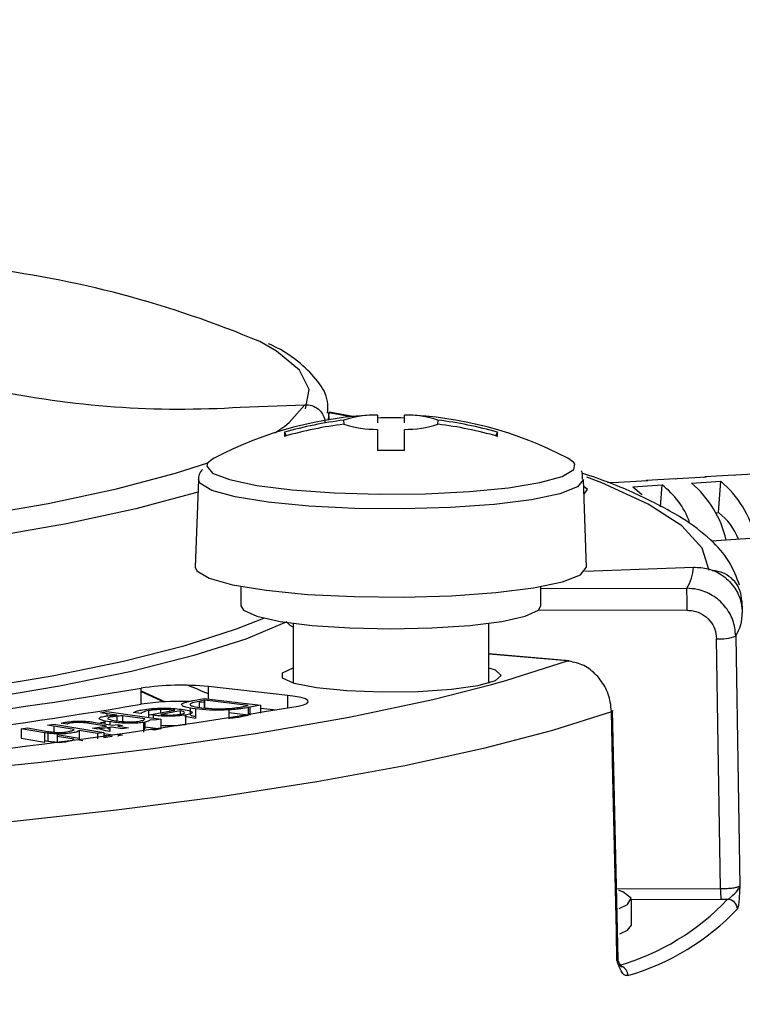
# Model space of a CAD drawing. Units: millimetres. Extents: x -2770 to 3969, y -439 to 3208.
# Drawn here: x 3452 to 3475, y 1429 to 1459 of the extents above; entities that cross this region are included whole.
import ezdxf

# ---------------------------------------------------------------- set-up
doc = ezdxf.new("R2010")
doc.units = ezdxf.units.MM

msp = doc.modelspace()

# ---------------------------------------------------------------- linework, layer by layer
at = {"color": 7, "linetype": 'ByBlock', "lineweight": -2}
for p, q in [((3459.142, 1447.121), (3461.126, 1447.195)), ((3461.865, 1446.736), (3461.861, 1446.959)), ((3462.704, 1446.815), (3461.869, 1446.97)), ((3463.353, 1446.879), (3463.353, 1446.642)), ((3464.173, 1446.642), (3464.173, 1446.879)), ((3460.203, 1446.335), (3460.505, 1446.54)), ((3462.332, 1446.593), (3462.323, 1446.722)), ((3465.203, 1446.722), (3465.194, 1446.593)), ((3460.499, 1446.349), (3460.554, 1446.239)), ((3463.353, 1446.439), (3463.353, 1445.787)), ((3464.173, 1445.787), (3464.173, 1446.439)), ((3467.027, 1446.349), (3466.971, 1446.239)), ((3472.539, 1444.927), (3473.438, 1444.983)), ((3473.335, 1444.977), (3473.438, 1444.983)), ((3474.286, 1445.038), (3473.387, 1444.982)), ((3474.286, 1445.038), (3474.338, 1445.039)), ((3474.338, 1445.039), (3475.237, 1445.096)), ((3457.858, 1444.903), (3457.763, 1442.214)), ((3469.763, 1442.214), (3469.668, 1444.903)), ((3470.688, 1444.812), (3470.406, 1444.795)), ((3470.688, 1444.812), (3470.74, 1444.814)), ((3470.74, 1444.814), (3471.639, 1444.87)), ((3471.176, 1444.676), (3472.076, 1444.732)), ((3471.536, 1444.864), (3471.639, 1444.87)), ((3472.487, 1444.925), (3471.588, 1444.869)), ((3472.029, 1444.063), (3472.076, 1444.732)), ((3472.487, 1444.925), (3472.539, 1444.927)), ((3472.975, 1444.789), (3473.875, 1444.845)), ((3473.807, 1443.884), (3473.875, 1444.845)), ((3473.714, 1443.878), (3473.807, 1443.884)), ((3475.929, 1443.161), (3473.59, 1443.014)), ((3469.711, 1442.088), (3473.035, 1442.212)), ((3459.163, 1441.619), (3459.163, 1441.023)), ((3468.363, 1441.023), (3468.363, 1441.619)), ((3474.523, 1441.175), (3474.528, 1440.866)), ((3460.763, 1440.489), (3460.763, 1438.654)), ((3466.763, 1438.654), (3466.763, 1440.489)), ((3469.223, 1439.34), (3466.763, 1439.55)), ((3469.173, 1439.335), (3469.223, 1439.34)), ((3456.104, 1438.005), (3456.104, 1438.499)), ((3456.104, 1438.423), (3456.845, 1438.084)), ((3456.104, 1438.402), (3456.803, 1438.082)), ((3460.605, 1438.278), (3458.164, 1438.546)), ((3458.164, 1438.172), (3458.164, 1438.546)), ((3457.702, 1438.121), (3458.038, 1438.187)), ((3458.043, 1438.127), (3457.879, 1438.095)), ((3457.879, 1438.095), (3457.879, 1437.914)), ((3458.038, 1438.187), (3459.766, 1437.981)), ((3458.038, 1438.127), (3458.038, 1437.891)), ((3459.387, 1437.967), (3458.043, 1438.127)), ((3458.043, 1438.127), (3458.043, 1437.894)), ((3454.861, 1437.747), (3455.055, 1437.779)), ((3455.363, 1437.676), (3454.861, 1437.747)), ((3455.055, 1437.779), (3456.709, 1437.545)), ((3455.055, 1437.719), (3455.055, 1437.648)), ((3456.095, 1437.726), (3455.869, 1437.755)), ((3456.105, 1437.727), (3456.095, 1437.726)), ((3456.334, 1437.812), (3456.334, 1437.598)), ((3456.358, 1437.685), (3457.132, 1437.822)), ((3456.7, 1437.845), (3456.7, 1437.745)), ((3457.297, 1437.8), (3456.706, 1437.695)), ((3457.297, 1437.8), (3457.297, 1437.698)), ((3457.603, 1437.898), (3457.603, 1437.708)), ((3457.775, 1437.864), (3457.775, 1437.567)), ((3458.792, 1437.833), (3458.792, 1437.558)), ((3459.387, 1437.67), (3458.792, 1437.741)), ((3459.223, 1437.935), (3459.387, 1437.967)), ((3459.387, 1437.907), (3459.387, 1437.67)), ((3459.387, 1437.729), (3459.433, 1437.724)), ((3459.766, 1437.981), (3459.433, 1437.915)), ((3459.433, 1437.915), (3459.433, 1437.671)), ((3459.766, 1437.981), (3459.766, 1437.731)), ((3460.255, 1437.822), (3459.766, 1437.876)), ((3470.731, 1430.182), (3470.558, 1437.817)), ((3453.821, 1437.397), (3453.648, 1437.425)), ((3453.832, 1437.399), (3453.821, 1437.397)), ((3455.043, 1437.333), (3454.518, 1437.417)), ((3454.626, 1437.458), (3455.233, 1437.361)), ((3454.861, 1437.451), (3454.986, 1437.471)), ((3454.986, 1437.433), (3454.861, 1437.451)), ((3454.986, 1437.499), (3454.986, 1437.401)), ((3455.142, 1437.469), (3455.142, 1437.376)), ((3455.363, 1437.638), (3455.363, 1437.498)), ((3456.214, 1437.555), (3455.533, 1437.652)), ((3455.533, 1437.652), (3455.533, 1437.482)), ((3456.178, 1437.45), (3456.178, 1437.153)), ((3456.214, 1437.459), (3456.214, 1437.259)), ((3456.469, 1437.67), (3456.358, 1437.685)), ((3456.514, 1437.513), (3456.379, 1437.532)), ((3456.469, 1437.67), (3456.469, 1437.579)), ((3456.709, 1437.545), (3456.514, 1437.513)), ((3456.709, 1437.545), (3456.709, 1437.248)), ((3457.775, 1437.567), (3457.44, 1437.634)), ((3457.463, 1437.676), (3457.463, 1437.38)), ((3459.223, 1437.638), (3459.387, 1437.67)), ((3452.423, 1437.251), (3452.619, 1437.279)), ((3453.136, 1437.133), (3452.423, 1437.251)), ((3452.423, 1437.251), (3452.423, 1436.955)), ((3452.619, 1437.279), (3453.241, 1437.175)), ((3453.136, 1437.133), (3453.136, 1436.836)), ((3453.231, 1437.365), (3453.426, 1437.393)), ((3454.046, 1437.23), (3453.231, 1437.365)), ((3453.241, 1437.175), (3453.241, 1436.879)), ((3453.426, 1437.393), (3454.961, 1437.138)), ((3453.426, 1437.332), (3453.426, 1437.15)), ((3453.531, 1437.141), (3453.531, 1436.845)), ((3454.765, 1437.11), (3454.206, 1437.203)), ((3454.206, 1437.203), (3454.206, 1436.907)), ((3454.617, 1437.271), (3455.043, 1437.333)), ((3454.777, 1437.245), (3454.617, 1437.271)), ((3454.961, 1437.138), (3454.765, 1437.11)), ((3454.765, 1437.11), (3454.765, 1436.947)), ((3455.203, 1437.308), (3454.777, 1437.245)), ((3454.961, 1437.138), (3454.961, 1436.974)), ((3454.961, 1437.108), (3455.233, 1437.065)), ((3454.986, 1437.343), (3454.986, 1437.343)), ((3455.142, 1437.299), (3455.142, 1437.172)), ((3455.521, 1437.257), (3455.203, 1437.308)), ((3455.233, 1437.361), (3455.375, 1437.382)), ((3455.375, 1437.382), (3455.534, 1437.357)), ((3455.534, 1437.357), (3455.392, 1437.336)), ((3455.392, 1437.336), (3455.711, 1437.285)), ((3455.711, 1437.285), (3455.521, 1437.257)), ((3456.214, 1437.259), (3456.178, 1437.264)), ((3456.214, 1437.318), (3456.709, 1437.248)), ((3456.514, 1437.216), (3456.379, 1437.235)), ((3456.709, 1437.248), (3456.514, 1437.216)), ((3453.136, 1436.836), (3452.423, 1436.955)), ((3453.136, 1436.896), (3453.241, 1436.879)), ((3453.231, 1437.068), (3453.241, 1437.07)), ((3453.241, 1437.067), (3453.231, 1437.068)), ((3453.531, 1437.079), (3454.206, 1436.967)), ((3454.046, 1436.933), (3453.531, 1437.019)), ((3454.317, 1436.888), (3454.206, 1436.907)), ((3455.043, 1437.037), (3454.961, 1437.05)), ((3454.961, 1437.025), (3455.043, 1437.037)), ((3455.203, 1437.012), (3454.961, 1436.976)), ((3455.219, 1437.009), (3455.203, 1437.012)), ((3455.233, 1437.065), (3455.375, 1437.086)), ((3455.375, 1437.086), (3455.534, 1437.06)), ((3455.534, 1437.06), (3455.392, 1437.04)), ((3455.392, 1437.04), (3455.414, 1437.036)), ((3470.634, 1432.814), (3470.632, 1432.875)), ((3471.134, 1431.23), (3471.134, 1432.02)), ((3474.085, 1432.022), (3473.875, 1432.018))]:
    msp.add_line(p, q, dxfattribs=at)
at = {"color": 8, "linetype": 'ByBlock', "lineweight": -2}
for p, q in [((3461.861, 1446.948), (3461.836, 1446.731)), ((3462.532, 1446.827), (3461.862, 1446.95)), ((3468.363, 1441.554), (3472.834, 1441.564)), ((3472.844, 1440.89), (3468.266, 1440.879)), ((3469.173, 1439.335), (3466.763, 1439.54)), ((3460.605, 1437.89), (3460.605, 1438.278)), ((3470.682, 1432.347), (3473.871, 1432.355)), ((3473.875, 1432.018), (3471.134, 1432.011))]:
    msp.add_line(p, q, dxfattribs=at)
at = {"color": 8, "linetype": 'ByBlock', "lineweight": -2, "flags": 128}
for points in [[(3461.141, 1447.072), (3461.251, 1447.663), (3460.954, 1448.253), (3460.253, 1448.835), (3459.739, 1449.129)], [(3460.505, 1446.54), (3460.644, 1446.649), (3461.126, 1447.195)], [(3458.143, 1445.398), (3458.115, 1445.313), (3458.293, 1445.098), (3458.814, 1444.897), (3459.646, 1444.721), (3460.737, 1444.583), (3462.018, 1444.491), (3463.408, 1444.45), (3464.821, 1444.464), (3466.167, 1444.531), (3467.363, 1444.647), (3468.332, 1444.805), (3469.014, 1444.995), (3469.366, 1445.204), (3469.399, 1445.368)], [(3473.524, 1442.107), (3473.309, 1442.794), (3472.684, 1443.475), (3471.653, 1444.145), (3470.227, 1444.797), (3469.769, 1444.972)], [(3469.668, 1444.898), (3469.482, 1444.673), (3468.937, 1444.462), (3468.067, 1444.279), (3466.927, 1444.135), (3465.588, 1444.039), (3464.134, 1443.996), (3462.656, 1444.01), (3461.249, 1444.08), (3459.999, 1444.202), (3458.986, 1444.367), (3458.273, 1444.565), (3457.904, 1444.784), (3457.858, 1444.903)], [(3457.844, 1444.513), (3457.766, 1444.489), (3455.939, 1444.002), (3453.81, 1443.545), (3451.398, 1443.122), (3448.726, 1442.738), (3445.822, 1442.395), (3442.712, 1442.097), (3439.426, 1441.847), (3435.996, 1441.648), (3432.455, 1441.501), (3428.838, 1441.408), (3427.196, 1441.384)], [(3427.522, 1436.814), (3428.168, 1436.823), (3431.791, 1436.906), (3435.343, 1437.043), (3438.791, 1437.231), (3442.102, 1437.471), (3445.245, 1437.758), (3448.19, 1438.092), (3450.907, 1438.467), (3453.373, 1438.881), (3455.562, 1439.331), (3457.455, 1439.81), (3459.032, 1440.316), (3459.865, 1440.649)], [(3460.763, 1440.37), (3460.675, 1440.425), (3460.582, 1440.514)], [(3466.85, 1438.61), (3467.284, 1438.732), (3469.173, 1439.335)], [(3470.521, 1437.778), (3468.715, 1437.198), (3466.598, 1436.644), (3464.185, 1436.118), (3461.493, 1435.626), (3458.541, 1435.17), (3455.349, 1434.753), (3451.941, 1434.378), (3448.34, 1434.048), (3444.571, 1433.766), (3440.661, 1433.533), (3436.636, 1433.351), (3432.527, 1433.221), (3428.361, 1433.144), (3427.522, 1433.135)]]:
    msp.add_lwpolyline(points, dxfattribs=at)
at = {"color": 7, "linetype": 'ByBlock', "lineweight": -2, "flags": 128}
for points in [[(3458.341, 1445.554), (3458.293, 1445.528), (3458.143, 1445.398)], [(3469.399, 1445.368), (3469.366, 1445.421), (3469.185, 1445.554)], [(3427.196, 1442.059), (3428.698, 1442.081), (3432.25, 1442.171), (3435.727, 1442.314), (3439.096, 1442.508), (3442.325, 1442.752), (3445.382, 1443.042), (3448.24, 1443.377), (3450.87, 1443.754), (3453.248, 1444.167), (3455.35, 1444.614), (3457.156, 1445.091), (3458.151, 1445.41)], [(3469.683, 1444.46), (3469.79, 1444.59), (3469.676, 1444.682)], [(3471.176, 1444.676), (3471.435, 1444.465), (3471.463, 1444.436)], [(3457.763, 1442.214), (3457.81, 1442.094), (3458.184, 1441.871), (3458.909, 1441.669), (3459.938, 1441.501), (3461.208, 1441.378), (3462.639, 1441.307), (3464.14, 1441.292), (3465.617, 1441.336), (3466.978, 1441.434), (3468.137, 1441.58), (3469.021, 1441.766), (3469.574, 1441.98), (3469.763, 1442.209), (3469.763, 1442.209)], [(3459.163, 1441.023), (3459.243, 1440.892), (3459.649, 1440.708), (3460.368, 1440.548), (3461.345, 1440.424), (3462.506, 1440.346), (3463.763, 1440.319), (3465.02, 1440.346), (3466.181, 1440.424), (3467.158, 1440.548), (3467.877, 1440.708), (3468.283, 1440.892), (3468.363, 1441.023)], [(3460.567, 1440.538), (3459.309, 1440.007), (3457.719, 1439.497), (3455.811, 1439.014), (3453.604, 1438.561), (3451.119, 1438.143), (3448.379, 1437.765), (3445.412, 1437.429), (3442.244, 1437.139), (3438.906, 1436.898), (3435.43, 1436.707), (3431.849, 1436.57), (3428.198, 1436.486), (3427.522, 1436.477)], [(3473.871, 1432.355), (3473.8, 1436.761), (3473.747, 1440.016)], [(3474.335, 1440.099), (3474.408, 1435.616), (3474.459, 1432.438)], [(3466.763, 1439.127), (3466.953, 1439.059), (3467.138, 1438.892), (3466.957, 1438.724), (3466.43, 1438.574), (3465.614, 1438.459), (3464.597, 1438.391), (3463.49, 1438.376), (3462.413, 1438.418), (3461.481, 1438.51), (3460.797, 1438.644), (3460.435, 1438.805), (3460.433, 1438.975), (3460.763, 1439.127)], [(3427.522, 1434.821), (3428.767, 1434.836), (3433.1, 1434.925), (3437.364, 1435.074), (3441.523, 1435.28), (3445.543, 1435.544), (3449.393, 1435.861), (3453.041, 1436.23), (3456.457, 1436.647), (3459.614, 1437.11), (3462.485, 1437.615), (3465.049, 1438.157), (3466.85, 1438.61)], [(3458.038, 1438.064), (3457.916, 1438.074), (3457.879, 1438.076)], [(3460.921, 1437.952), (3461.079, 1437.991), (3461.183, 1438.034), (3461.229, 1438.079), (3461.215, 1438.125), (3461.142, 1438.17), (3461.012, 1438.211), (3460.83, 1438.248), (3460.605, 1438.278)], [(3470.569, 1437.818), (3470.569, 1437.813), (3470.555, 1437.795), (3470.521, 1437.778)], [(3470.693, 1430.146), (3470.673, 1431.04), (3470.566, 1435.776), (3470.521, 1437.778)], [(3470.757, 1431.744), (3471.014, 1431.862), (3471.127, 1432.058), (3470.876, 1432.25), (3470.751, 1432.298)], [(3470.78, 1430.962), (3471.014, 1431.072), (3471.134, 1431.23)]]:
    msp.add_lwpolyline(points, dxfattribs=at)
at = {"color": 7, "linetype": 'ByBlock', "lineweight": -2}
for radius in [118.5, 104.5, 104.041, 100.7, 100.322, 100.2, 95.8, 95.5]:
    msp.add_circle((3419.196, 1383.676), radius, dxfattribs=at)
for centre, radius, start, end in [((3419.196, 1383.676), 117.5, 87.96787, 87.72406), ((3447.393, 1419.873), 31.755, 67.1217, 83.2499), ((3457.313, 1475.25), 28.189, 258.0387, 273.7213), ((3463.763, 1435.231), 11.661, 92.015, 117.7099), ((3463.311, 1443.706), 3.173, 89.2463, 108.1498), ((3463.763, 1434.748), 12.045, 88.0493, 91.9507), ((3463.763, 1435.231), 11.661, 62.2901, 87.985), ((3464.215, 1443.706), 3.173, 71.8502, 90.7537), ((3463.761, 1435.035), 11.775, 97.0153, 106.0816), ((3463.761, 1434.91), 11.775, 97.0153, 106.0816), ((3463.311, 1449.612), 3.173, 251.8502, 270.7537), ((3464.215, 1449.612), 3.173, 269.2463, 288.1498), ((3463.765, 1435.035), 11.775, 73.9184, 82.9847), ((3463.765, 1434.91), 11.775, 73.9184, 82.9847), ((3461.094, 1446.286), 0.598, 173.982, 186.018), ((3466.432, 1446.286), 0.598, 353.982, 6.018), ((3463.763, 1431.734), 14.059, 88.3288, 91.6712), ((3470.529, 1442.704), 2.551, 20.5623, 52.6801), ((3470.902, 1442.328), 3.218, 12.8155, 49.8779), ((3471.801, 1442.385), 3.218, 12.8155, 49.8779), ((3472.68, 1442.402), 1.862, 20.8824, 52.7209), ((3471.713, 1442.267), 1.324, 327.939, 357.6299), ((3457.441, 1441.014), 15.403, 359.539, 2.0479), ((3473.198, 1440.802), 1.337, 328.2838, 0.5133), ((3473.85, 1441.401), 1.389, 265.7359, 290.4382), ((3427.772, 1607.299), 171.16, 269.91607, 279.52771), ((3457.311, 1430.633), 7.959, 83.8476, 98.727), ((3427.772, 1606.805), 171.16, 269.91607, 279.52771), ((3457.256, 1430.812), 7.284, 87.6652, 99.1024), ((3428.465, 1629.095), 193.879, 269.72136, 279.63695), ((3481.572, 1432.293), 7.702, 179.539, 182.0479), ((3468.675, 1437.156), 7.458, 286.1551, 316.5029), ((3474.08, 1431.719), 0.303, 1.3223, 89.0446), ((3468.941, 1436.89), 7.503, 286.1551, 316.5029)]:
    msp.add_arc(centre, radius, start, end, dxfattribs=at)
at = {"color": 8, "linetype": 'ByBlock', "lineweight": -2}
msp.add_arc((3470.711, 1429.68), 0.317, 0.5698, 67.7959, dxfattribs=at)
at = {"color": 7, "linetype": 'ByBlock', "lineweight": -2}
msp.add_ellipse((3457.516, 1438.262), major_axis=(6.647, -2.789), ratio=0.042767, start_param=1.491042, end_param=1.584716, dxfattribs=at)
for points, knots in [([(3461.818, 1446.94), (3461.825, 1447.061), (3461.847, 1447.411), (3461.537, 1447.941), (3460.974, 1448.494), (3460.466, 1448.862), (3460.043, 1449.049), (3460.009, 1449.065)], [0, 0, 0, 0, 0.1327716, 0.3850452, 0.6541922, 0.9715035, 1, 1, 1, 1]), ([(3461.126, 1447.195), (3461.144, 1447.195), (3461.235, 1447.196), (3461.395, 1447.159), (3461.575, 1447.042), (3461.698, 1446.873), (3461.738, 1446.727), (3461.741, 1446.648), (3461.741, 1446.636)], [0, 0, 0, 0, 0.058353, 0.292596, 0.525268, 0.749025, 0.961126, 1, 1, 1, 1]), ([(3457.98, 1445.209), (3457.941, 1445.162), (3457.87, 1445.077), (3457.861, 1444.941), (3457.858, 1444.88)], [0, 0, 0, 0, 0.5488594, 1, 1, 1, 1]), ([(3469.635, 1444.909), (3469.642, 1444.997), (3469.649, 1445.096), (3469.602, 1445.155), (3469.596, 1445.162)], [0, 0, 0, 0, 0.881455, 1, 1, 1, 1]), ([(3474.453, 1441.655), (3474.357, 1441.908), (3474.158, 1442.433), (3473.547, 1443.1), (3472.687, 1443.754), (3471.449, 1444.394), (3470.403, 1444.844), (3469.698, 1445.066), (3469.617, 1445.091)], [0, 0, 0, 0, 0.158083, 0.327432, 0.526143, 0.748705, 0.971233, 1, 1, 1, 1]), ([(3473.035, 1442.212), (3473.19, 1442.204), (3473.519, 1442.187), (3473.971, 1441.961), (3474.323, 1441.593), (3474.505, 1441.184), (3474.527, 1440.915), (3474.535, 1440.814)], [0, 0, 0, 0, 0.202612, 0.429015, 0.651915, 0.868829, 1, 1, 1, 1]), ([(3474.523, 1441.175), (3474.51, 1441.283), (3474.485, 1441.499), (3474.315, 1441.781), (3474.066, 1441.989), (3473.816, 1442.092), (3473.66, 1442.098), (3473.615, 1442.1)], [0, 0, 0, 0, 0.223316, 0.446656, 0.673007, 0.905313, 1, 1, 1, 1]), ([(3474.335, 1440.099), (3474.316, 1440.265), (3474.278, 1440.597), (3474.014, 1441.036), (3473.631, 1441.367), (3473.213, 1441.539), (3472.94, 1441.557), (3472.834, 1441.564)], [0, 0, 0, 0, 0.21581, 0.431517, 0.647322, 0.863888, 1, 1, 1, 1]), ([(3472.844, 1440.89), (3472.907, 1440.886), (3473.072, 1440.876), (3473.323, 1440.775), (3473.554, 1440.577), (3473.713, 1440.314), (3473.736, 1440.115), (3473.747, 1440.016)], [0, 0, 0, 0, 0.136383, 0.353214, 0.569022, 0.784506, 1, 1, 1, 1]), ([(3470.521, 1437.778), (3470.514, 1437.877), (3470.494, 1438.142), (3470.337, 1438.562), (3470.032, 1438.963), (3469.627, 1439.251), (3469.324, 1439.307), (3469.173, 1439.335)], [0, 0, 0, 0, 0.129171, 0.345905, 0.563675, 0.781969, 1, 1, 1, 1]), ([(3457.341, 1438.007), (3457.358, 1438.021), (3457.388, 1438.045), (3457.489, 1438.075), (3457.59, 1438.099), (3457.665, 1438.114), (3457.702, 1438.121)], [0, 0, 0, 0, 0.339421, 0.559529, 0.779739, 1, 1, 1, 1]), ([(3457.775, 1437.864), (3457.628, 1437.886), (3457.366, 1437.926), (3457.348, 1437.982), (3457.341, 1438.007)], [0, 0, 0, 0, 0.559591, 1, 1, 1, 1]), ([(3457.879, 1438.095), (3457.802, 1438.08), (3457.666, 1438.053), (3457.622, 1438.02), (3457.603, 1438.005)], [0, 0, 0, 0, 0.56089, 1, 1, 1, 1]), ([(3457.603, 1438.005), (3457.605, 1437.993), (3457.607, 1437.97), (3457.729, 1437.932), (3457.876, 1437.912), (3457.966, 1437.9)], [0, 0, 0, 0, 0.279892, 0.55987, 1, 1, 1, 1]), ([(3455.869, 1437.755), (3455.905, 1437.772), (3455.97, 1437.801), (3456.091, 1437.826), (3456.145, 1437.836)], [0, 0, 0, 0, 0.560321, 1, 1, 1, 1]), ([(3456.334, 1437.812), (3456.269, 1437.797), (3456.153, 1437.771), (3456.12, 1437.741), (3456.105, 1437.727)], [0, 0, 0, 0, 0.559726, 1, 1, 1, 1]), ([(3456.145, 1437.836), (3456.234, 1437.85), (3456.412, 1437.878), (3456.769, 1437.892), (3457.092, 1437.88), (3457.25, 1437.862), (3457.329, 1437.852)], [0, 0, 0, 0, 0.280514, 0.559204, 0.779179, 1, 1, 1, 1]), ([(3456.7, 1437.845), (3456.621, 1437.841), (3456.479, 1437.835), (3456.378, 1437.819), (3456.334, 1437.812)], [0, 0, 0, 0, 0.558396, 1, 1, 1, 1]), ([(3457.132, 1437.822), (3457.06, 1437.83), (3456.931, 1437.845), (3456.77, 1437.845), (3456.7, 1437.845)], [0, 0, 0, 0, 0.560281, 1, 1, 1, 1]), ([(3456.706, 1437.695), (3456.758, 1437.689), (3456.862, 1437.677), (3457.049, 1437.673), (3457.206, 1437.683), (3457.277, 1437.695), (3457.312, 1437.7)], [0, 0, 0, 0, 0.280703, 0.55925, 0.779072, 1, 1, 1, 1]), ([(3457.436, 1437.757), (3457.424, 1437.765), (3457.401, 1437.781), (3457.332, 1437.794), (3457.297, 1437.8)], [0, 0, 0, 0, 0.499775, 1, 1, 1, 1]), ([(3457.312, 1437.7), (3457.355, 1437.709), (3457.427, 1437.723), (3457.429, 1437.741), (3457.43, 1437.748)], [0, 0, 0, 0, 0.587693, 1, 1, 1, 1]), ([(3457.329, 1437.852), (3457.416, 1437.839), (3457.59, 1437.813), (3457.687, 1437.76), (3457.635, 1437.712), (3457.521, 1437.688), (3457.463, 1437.676)], [0, 0, 0, 0, 0.280506, 0.559597, 0.779551, 1, 1, 1, 1]), ([(3457.603, 1437.708), (3457.605, 1437.697), (3457.609, 1437.674), (3457.681, 1437.647), (3457.755, 1437.637), (3457.775, 1437.634)], [0, 0, 0, 0, 0.423899, 0.847927, 1, 1, 1, 1]), ([(3458.792, 1437.833), (3458.694, 1437.829), (3458.497, 1437.821), (3458.129, 1437.828), (3457.909, 1437.85), (3457.775, 1437.864)], [0, 0, 0, 0, 0.280275, 0.560603, 1, 1, 1, 1]), ([(3457.966, 1437.9), (3458.099, 1437.887), (3458.284, 1437.868), (3458.569, 1437.866), (3458.687, 1437.871), (3458.746, 1437.874)], [0, 0, 0, 0, 0.558433, 0.779196, 1, 1, 1, 1]), ([(3458.746, 1437.874), (3458.849, 1437.883), (3459.034, 1437.898), (3459.165, 1437.924), (3459.223, 1437.935)], [0, 0, 0, 0, 0.55865, 1, 1, 1, 1]), ([(3459.433, 1437.915), (3459.373, 1437.904), (3459.273, 1437.885), (3459.114, 1437.862), (3458.963, 1437.845), (3458.849, 1437.837), (3458.792, 1437.833)], [0, 0, 0, 0, 0.34011, 0.560127, 0.780133, 1, 1, 1, 1]), ([(3453.648, 1437.425), (3453.684, 1437.433), (3453.746, 1437.448), (3453.824, 1437.46), (3453.858, 1437.466)], [0, 0, 0, 0, 0.56004, 1, 1, 1, 1]), ([(3453.97, 1437.433), (3453.939, 1437.428), (3453.882, 1437.417), (3453.847, 1437.405), (3453.832, 1437.399)], [0, 0, 0, 0, 0.55935, 1, 1, 1, 1]), ([(3453.858, 1437.466), (3453.922, 1437.474), (3454.049, 1437.49), (3454.295, 1437.494), (3454.486, 1437.478), (3454.579, 1437.465), (3454.626, 1437.458)], [0, 0, 0, 0, 0.280502, 0.558057, 0.778593, 1, 1, 1, 1]), ([(3454.245, 1437.45), (3454.217, 1437.451), (3454.159, 1437.452), (3454.059, 1437.446), (3454.004, 1437.438), (3453.97, 1437.433)], [0, 0, 0, 0, 0.279497, 0.558915, 1, 1, 1, 1]), ([(3454.518, 1437.417), (3454.474, 1437.425), (3454.397, 1437.438), (3454.292, 1437.446), (3454.245, 1437.45)], [0, 0, 0, 0, 0.5619942, 1, 1, 1, 1]), ([(3454.816, 1437.56), (3454.817, 1437.576), (3454.82, 1437.606), (3454.935, 1437.629), (3454.986, 1437.639)], [0, 0, 0, 0, 0.559137, 1, 1, 1, 1]), ([(3455.142, 1437.469), (3455.051, 1437.483), (3454.889, 1437.509), (3454.838, 1437.544), (3454.816, 1437.56)], [0, 0, 0, 0, 0.560296, 1, 1, 1, 1]), ([(3454.986, 1437.639), (3455.048, 1437.648), (3455.158, 1437.664), (3455.301, 1437.672), (3455.363, 1437.676)], [0, 0, 0, 0, 0.55952, 1, 1, 1, 1]), ([(3455.206, 1437.618), (3455.172, 1437.612), (3455.103, 1437.598), (3455.068, 1437.573), (3455.115, 1437.536), (3455.245, 1437.515), (3455.336, 1437.501)], [0, 0, 0, 0, 0.187167, 0.373819, 0.560773, 1, 1, 1, 1]), ([(3456.178, 1437.45), (3456.123, 1437.442), (3456.015, 1437.427), (3455.792, 1437.42), (3455.473, 1437.428), (3455.278, 1437.452), (3455.142, 1437.469)], [0, 0, 0, 0, 0.186948, 0.373431, 0.560508, 1, 1, 1, 1]), ([(3455.533, 1437.652), (3455.464, 1437.647), (3455.342, 1437.639), (3455.248, 1437.625), (3455.206, 1437.618)], [0, 0, 0, 0, 0.559933, 1, 1, 1, 1]), ([(3455.336, 1437.501), (3455.442, 1437.487), (3455.574, 1437.47), (3455.775, 1437.464), (3455.912, 1437.467), (3455.99, 1437.478), (3456.041, 1437.485)], [0, 0, 0, 0, 0.499752, 0.62542, 0.750826, 1, 1, 1, 1]), ([(3456.041, 1437.485), (3456.093, 1437.497), (3456.187, 1437.518), (3456.206, 1437.544), (3456.214, 1437.555)], [0, 0, 0, 0, 0.558271, 1, 1, 1, 1]), ([(3456.379, 1437.532), (3456.367, 1437.515), (3456.348, 1437.485), (3456.23, 1437.461), (3456.178, 1437.45)], [0, 0, 0, 0, 0.560334, 1, 1, 1, 1]), ([(3457.463, 1437.676), (3457.387, 1437.665), (3457.236, 1437.642), (3456.929, 1437.633), (3456.666, 1437.646), (3456.534, 1437.662), (3456.469, 1437.67)], [0, 0, 0, 0, 0.280201, 0.558524, 0.778915, 1, 1, 1, 1]), ([(3458.792, 1437.582), (3458.879, 1437.59), (3459.047, 1437.604), (3459.165, 1437.627), (3459.223, 1437.638)], [0, 0, 0, 0, 0.515994, 1, 1, 1, 1]), ([(3453.953, 1437.121), (3453.883, 1437.112), (3453.745, 1437.095), (3453.485, 1437.095), (3453.283, 1437.111), (3453.185, 1437.125), (3453.136, 1437.133)], [0, 0, 0, 0, 0.280124, 0.558197, 0.778782, 1, 1, 1, 1]), ([(3453.241, 1437.175), (3453.288, 1437.168), (3453.372, 1437.154), (3453.483, 1437.145), (3453.531, 1437.141)], [0, 0, 0, 0, 0.5615456, 1, 1, 1, 1]), ([(3453.531, 1437.141), (3453.562, 1437.141), (3453.623, 1437.139), (3453.729, 1437.145), (3453.789, 1437.153), (3453.826, 1437.158)], [0, 0, 0, 0, 0.279292, 0.559325, 1, 1, 1, 1]), ([(3453.826, 1437.158), (3453.885, 1437.17), (3453.992, 1437.192), (3454.03, 1437.218), (3454.046, 1437.23)], [0, 0, 0, 0, 0.558248, 1, 1, 1, 1]), ([(3454.206, 1437.203), (3454.185, 1437.186), (3454.146, 1437.155), (3454.012, 1437.131), (3453.953, 1437.121)], [0, 0, 0, 0, 0.56044, 1, 1, 1, 1]), ([(3455.142, 1437.172), (3455.051, 1437.187), (3454.889, 1437.213), (3454.838, 1437.248), (3454.816, 1437.263)], [0, 0, 0, 0, 0.5602961, 1, 1, 1, 1]), ([(3455.103, 1437.293), (3455.093, 1437.288), (3455.068, 1437.274), (3455.081, 1437.257), (3455.124, 1437.249), (3455.132, 1437.247)], [0, 0, 0, 0, 0.3570416, 0.8734409, 1, 1, 1, 1]), ([(3456.167, 1437.224), (3456.17, 1437.224), (3456.208, 1437.235), (3456.211, 1437.247), (3456.214, 1437.259)], [0, 0, 0, 0, 0.0636648, 1, 1, 1, 1]), ([(3457.463, 1437.38), (3457.388, 1437.368), (3457.237, 1437.345), (3456.939, 1437.336), (3456.775, 1437.346), (3456.709, 1437.35)], [0, 0, 0, 0, 0.375586, 0.748654, 1, 1, 1, 1]), ([(3453.241, 1436.879), (3453.288, 1436.871), (3453.372, 1436.857), (3453.483, 1436.849), (3453.531, 1436.845)], [0, 0, 0, 0, 0.561546, 1, 1, 1, 1]), ([(3453.531, 1436.845), (3453.562, 1436.844), (3453.623, 1436.843), (3453.729, 1436.849), (3453.789, 1436.857), (3453.826, 1436.861)], [0, 0, 0, 0, 0.279292, 0.559325, 1, 1, 1, 1]), ([(3453.826, 1436.861), (3453.885, 1436.874), (3453.992, 1436.895), (3454.03, 1436.922), (3454.046, 1436.933)], [0, 0, 0, 0, 0.558248, 1, 1, 1, 1]), ([(3473.871, 1432.355), (3473.938, 1432.356), (3474.073, 1432.357), (3474.251, 1432.373), (3474.384, 1432.397), (3474.444, 1432.42), (3474.456, 1432.435), (3474.459, 1432.438)], [0, 0, 0, 0, 0.230484, 0.460951, 0.691384, 0.921822, 1, 1, 1, 1]), ([(3474.085, 1432.022), (3474.107, 1432.034), (3474.154, 1432.061), (3474.282, 1432.183), (3474.413, 1432.31), (3474.453, 1432.407), (3474.459, 1432.438), (3474.459, 1432.438)], [0, 0, 0, 0, 0.1630329, 0.3566225, 0.7937698, 0.9946546, 1, 1, 1, 1]), ([(3474.459, 1432.438), (3474.459, 1432.437), (3474.456, 1432.388), (3474.449, 1432.216), (3474.435, 1431.984), (3474.41, 1431.79), (3474.392, 1431.747), (3474.384, 1431.726)], [0, 0, 0, 0, 0.004546, 0.151888, 0.538155, 0.768444, 1, 1, 1, 1]), ([(3470.693, 1430.146), (3470.702, 1430.149), (3470.732, 1430.161), (3470.735, 1430.173), (3470.737, 1430.182)], [0, 0, 0, 0, 0.277669, 1, 1, 1, 1]), ([(3471.029, 1429.684), (3470.997, 1429.681), (3470.934, 1429.674), (3470.828, 1429.789), (3470.753, 1429.966), (3470.707, 1430.106), (3470.694, 1430.145), (3470.693, 1430.146)], [0, 0, 0, 0, 0.231556, 0.461845, 0.848112, 0.995454, 1, 1, 1, 1]), ([(3470.748, 1430.087), (3470.749, 1430.094), (3470.752, 1430.115), (3470.718, 1430.133), (3470.694, 1430.146), (3470.693, 1430.146)], [0, 0, 0, 0, 0.339234, 0.982873, 1, 1, 1, 1]), ([(3470.826, 1429.95), (3470.826, 1429.95), (3470.831, 1429.946), (3470.814, 1429.965), (3470.789, 1430.013), (3470.768, 1430.068), (3470.759, 1430.093)], [0, 0, 0, 0, 0.036196, 0.317882, 0.691252, 1, 1, 1, 1])]:
    msp.add_open_spline(points, degree=3, knots=knots, dxfattribs=at)

doc.saveas('drawing.dxf')
